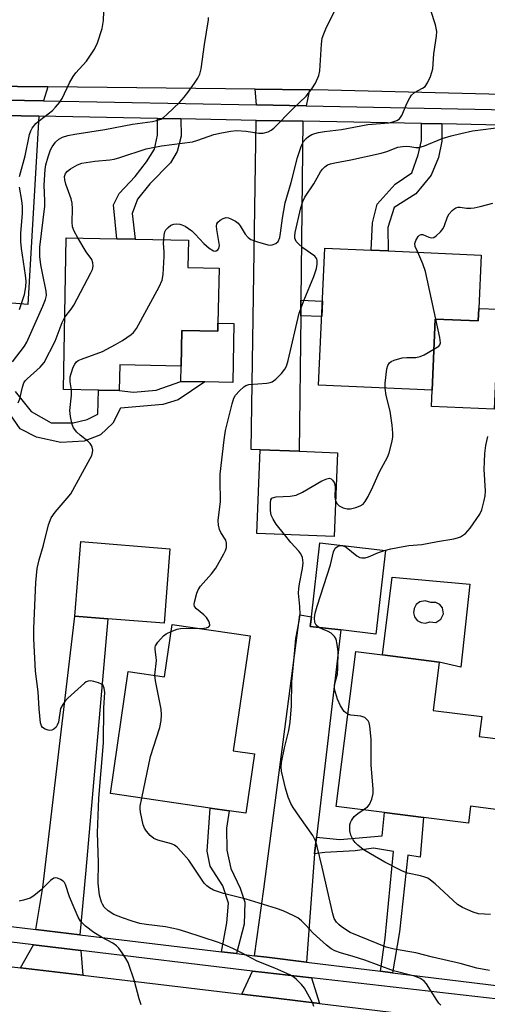
# Model space of a CAD drawing. Units: inches. Extents: x 1285759 to 1291759, y 473453 to 477453.
# Drawn here: x 1286090 to 1286205, y 474965 to 475208 of the extents above; entities that cross this region are included whole.
import ezdxf

# ---------------------------------------------------------------- set-up
doc = ezdxf.new("R2010")
doc.units = ezdxf.units.IN
doc.header["$MEASUREMENT"] = 0
for name, color, linetype in [('BLDG-Footprint', 5, 'Continuous'), ('CULTRL-Pad', 6, 'Continuous'), ('TRANS-Driveway', 251, 'Continuous'), ('TRANS-Non Street Sidewalk', 7, 'Continuous'), ('TRANS-Road', 130, 'Continuous'), ('TRANS-Street Sidewalk', 7, 'Continuous'), ('Undefined', 1, 'Continuous')]:
    doc.layers.add(name, color=color, linetype=linetype)

msp = doc.modelspace()

# ---------------------------------------------------------------- linework, layer by layer
at = {"layer": 'BLDG-Footprint'}
for points, elevation in [([(1286138.81, 475132.83), (1286138.77, 475130.9), (1286129.87, 475131.07), (1286129.7, 475122.24), (1286114.58, 475122.53), (1286114.46, 475116.2), (1286109.32, 475116.3), (1286100.64, 475116.47), (1286101.37, 475153.96), (1286113.84, 475153.72), (1286118.4, 475153.63), (1286131.5, 475153.37), (1286131.37, 475146.62), (1286139.08, 475146.47)], 341.08), ([(1286203.2, 475136.51), (1286203.06, 475133.41), (1286192.46, 475133.88), (1286191.69, 475116.3), (1286163.67, 475117.54), (1286165.17, 475151.4), (1286176.62, 475150.89), (1286180.8, 475150.71), (1286203.78, 475149.69)], 345.73), ([(1286168.31, 475100.88), (1286167.49, 475080.16), (1286148.4, 475080.91), (1286149.21, 475101.62), (1286158.9, 475101.25)], 345.67), ([(1286126.96, 475077.17), (1286125.49, 475058.75), (1286111.65, 475059.86), (1286103.45, 475060.52), (1286104.92, 475078.94)], 342.72), ([(1286180.18, 475076.71), (1286177.78, 475056.1), (1286169.17, 475057.11), (1286161.6, 475057.99), (1286161.88, 475060.37), (1286164, 475078.6)], 347.42), ([(1286146.73, 475055.64), (1286142.58, 475027.25), (1286147.86, 475026.48), (1286145.71, 475011.83), (1286141.62, 475012.43), (1286136.89, 475013.12), (1286112.24, 475016.73), (1286116.65, 475046.86), (1286125.6, 475045.55), (1286127.48, 475058.45)], 344.21), ([(1286211.47, 475029.77), (1286209.3, 475012.53), (1286201.19, 475013.56), (1286200.66, 475009.37), (1286189.59, 475010.77), (1286179.9, 475011.99), (1286168.02, 475013.49), (1286172.84, 475051.77), (1286179.45, 475050.94), (1286193.45, 475049.17), (1286191.95, 475037.25), (1286203.93, 475035.74), (1286203.31, 475030.8)], 348.06)]:
    msp.add_lwpolyline(points, close=True, dxfattribs=dict(at, elevation=elevation))
at = {"layer": 'CULTRL-Pad'}
for points in [[(1286208.09, 475136.3), (1286207.01, 475111.63), (1286191.52, 475112.31), (1286191.69, 475116.3), (1286192.46, 475133.88), (1286203.06, 475133.41), (1286203.2, 475136.51)], [(1286142.76, 475132.76), (1286142.47, 475118.23), (1286135.58, 475118.37), (1286129.63, 475118.49), (1286129.7, 475122.24), (1286129.87, 475131.07), (1286138.77, 475130.9), (1286138.81, 475132.83)]]:
    msp.add_lwpolyline(points, close=True, dxfattribs=at)
for points in [[(1286200.99, 475068.44, 0), (1286198.78, 475047.87, 0), (1286193.45, 475049.17, 0), (1286179.45, 475050.94, 0), (1286181.85, 475070.13, 0)], [(1286188.98, 475058.92, 0), (1286190.05, 475058.78, 0), (1286191.1, 475059.07, 0), (1286192.58, 475058.98, 0), (1286193.85, 475059.75, 0), (1286194.47, 475061.1, 0), (1286194.23, 475062.56, 0), (1286193.56, 475063.39, 0), (1286192.61, 475063.88, 0), (1286191.36, 475063.88, 0), (1286189.97, 475064.32, 0), (1286188.62, 475064.03, 0), (1286187.76, 475063.37, 0), (1286187.22, 475062.43, 0), (1286187.09, 475061.35, 0), (1286187.38, 475060.31, 0), (1286188.04, 475059.45, 0)]]:
    msp.add_polyline3d(points, close=True, dxfattribs=at)
at = {"layer": 'TRANS-Driveway'}
for points in [[(1286096.83, 475191.22), (1286095.76, 475187.8), (1286081.56, 475188.02), (1286081.78, 475191.4)], [(1286161.41, 475190.47), (1286160.57, 475186.55), (1286148.33, 475186.78), (1286148, 475190.63)], [(1286094.58, 475183.99), (1286091.85, 475137.44), (1286084.9, 475138.02), (1286080.38, 475138.39), (1286078.33, 475138.56), (1286081.31, 475184.24)], [(1286159.75, 475182.72), (1286159.29, 475138.53), (1286159.25, 475134.7), (1286158.9, 475101.25), (1286149.21, 475101.62), (1286147.03, 475101.7), (1286148.26, 475182.94)], [(1286104.71, 474981.85), (1286093.88, 474983.15), (1286095.59, 474993.52), (1286103.45, 475060.52), (1286111.65, 475059.86), (1286106.2, 474997.75)], [(1286163.15, 475005.94), (1286162.67, 475001.8), (1286160.69, 474975.08), (1286150.88, 474976.29), (1286147.86, 474976.65), (1286150.15, 474993.11), (1286159, 475060.84), (1286161.88, 475060.37), (1286161.6, 475057.99), (1286169.17, 475057.11)], [(1286104.99, 474977.94), (1286105.44, 474971.84), (1286090.06, 474973.67), (1286093.26, 474979.36)], [(1286161.91, 474971.17), (1286163.87, 474964.85), (1286153.16, 474966.14), (1286144.72, 474967.16), (1286147.33, 474972.85), (1286150.42, 474972.49)]]:
    msp.add_lwpolyline(points, close=True, dxfattribs=at)
at = {"layer": 'TRANS-Non Street Sidewalk'}
for points in [[(1286129.68, 475183.3), (1286129.69, 475179.06), (1286128.71, 475175.27), (1286127.12, 475172.48), (1286121.96, 475167.29), (1286118.98, 475163.5), (1286117.59, 475159.91), (1286118.4, 475153.63), (1286113.84, 475153.72), (1286113, 475162.09), (1286114.39, 475164.89), (1286118.36, 475169.08), (1286121.14, 475172.67), (1286123.13, 475175.86), (1286123.92, 475179.25), (1286123.92, 475183.41)], [(1286194.06, 475182.05), (1286194.05, 475177.79), (1286193.26, 475173.8), (1286191.48, 475169.42), (1286187.71, 475164.83), (1286182.35, 475161.43), (1286180.77, 475156.45), (1286180.8, 475150.71), (1286176.62, 475150.89), (1286176.98, 475157.64), (1286178.16, 475162.23), (1286182.53, 475167.21), (1286186.7, 475170.01), (1286188.28, 475174.39), (1286189.07, 475177.98), (1286189.07, 475182.15)], [(1286159.25, 475134.7), (1286159.29, 475138.53), (1286164.59, 475138.29), (1286164.42, 475134.47)], [(1286143.4, 474977.19), (1286139.69, 474977.64), (1286141.03, 474984.8), (1286141.4, 474989.66), (1286140.03, 474993.93), (1286136.91, 474998.79), (1286136.12, 475002.48), (1286136.89, 475013.12), (1286141.62, 475012.43), (1286140.96, 475008.12), (1286140.98, 475002.68), (1286141.96, 474998.21), (1286144.31, 474993.36), (1286145.48, 474989.86), (1286145.3, 474984.41)], [(1286181.91, 474972.47), (1286178.91, 474972.84), (1286180.13, 474980.98), (1286182.19, 475002.36), (1286177.24, 475003.23), (1286172.65, 475002.52), (1286165.23, 475002.15), (1286162.67, 475001.8), (1286163.15, 475005.94), (1286168.94, 475005.34), (1286179.35, 475006.24), (1286179.9, 475011.99), (1286189.59, 475010.77), (1286188.73, 475000.96), (1286185.72, 475001.48), (1286183.66, 474982.58)]]:
    msp.add_lwpolyline(points, close=True, dxfattribs=at)
msp.add_lwpolyline([(1286088.77, 475115.99), (1286092.68, 475111.02), (1286097.66, 475108.22), (1286103.07, 475108.23), (1286106.53, 475109.1), (1286109.12, 475110.4), (1286109.32, 475116.3), (1286114.46, 475116.2), (1286117.93, 475115.81), (1286123.53, 475116.33), (1286129.63, 475118.49), (1286135.58, 475118.37), (1286128.97, 475113.96), (1286125.24, 475112.77), (1286114.72, 475111.9), (1286112.86, 475108.16), (1286109.82, 475105.27), (1286105.75, 475103.74), (1286099.98, 475103.39), (1286094.04, 475104.74), (1286089.96, 475106.77), (1286085.02, 475113.89)], dxfattribs=at)
at = {"layer": 'TRANS-Road'}
for points in [[(1286209, 475189.32), (1286166.03, 475190.42), (1286161.41, 475190.47), (1286148, 475190.63), (1286096.83, 475191.22), (1286081.78, 475191.4), (1285984.17, 475192.53), (1286007.97, 475214.66), (1286095.94, 475213.48), (1286115.08, 475213.22), (1286146.85, 475212.79), (1286164.29, 475212.56), (1286249.44, 475211.41)], [(1285989.79, 474964.46), (1285974.38, 474966.33), (1285970.76, 474966.77), (1285930.63, 474971.64), (1285932.3, 474992.47), (1285989.76, 474985.62), (1285993.84, 474985.14), (1286018.22, 474982.23), (1286046.29, 474978.89), (1286090.06, 474973.67), (1286105.44, 474971.84), (1286144.72, 474967.16), (1286153.16, 474966.14), (1286163.87, 474964.85), (1286208.18, 474959.48)]]:
    msp.add_lwpolyline(points, dxfattribs=at)
at = {"layer": 'TRANS-Street Sidewalk'}
for points in [[(1286081.56, 475188.02, 0), (1286095.76, 475187.8, 0), (1286148.33, 475186.78, 0), (1286160.57, 475186.55, 0), (1286210.58, 475185.58, 0)], [(1286212.2, 475181.7, 0), (1286194.06, 475182.05, 0), (1286189.07, 475182.15, 0), (1286159.75, 475182.72, 0), (1286148.26, 475182.94, 0), (1286129.68, 475183.3, 0), (1286123.92, 475183.41, 0), (1286094.58, 475183.99, 0), (1286081.31, 475184.24, 0)], [(1286210.9, 474965.6, 0), (1286161.91, 474971.17, 0), (1286150.42, 474972.49, 0), (1286147.33, 474972.85, 0), (1286104.99, 474977.94, 0), (1286093.26, 474979.36, 0), (1286042.97, 474985.41, 0), (1286019.48, 474988.23, 0), (1285994.68, 474991.22, 0), (1285990.51, 474991.72, 0), (1285957.36, 474995.71, 0), (1285954.07, 474995.58, 0), (1285952.45, 474995.24, 0), (1285950.49, 474994.6, 0), (1285944.09, 474994.98, 0), (1285932.59, 474998.42, 0), (1285931.19, 474992.87, 0), (1285930.26, 474993.28, 0), (1285929.63, 474993.65, 0), (1285929.03, 474994.08, 0), (1285928.48, 474994.55, 0)], [(1286071.4, 474985.85, 0), (1286093.88, 474983.15, 0), (1286104.71, 474981.85, 0), (1286139.69, 474977.64, 0), (1286143.4, 474977.19, 0), (1286147.86, 474976.65, 0), (1286150.88, 474976.29, 0), (1286160.69, 474975.08, 0), (1286178.91, 474972.84, 0), (1286181.91, 474972.47, 0), (1286212.29, 474968.73, 0)]]:
    msp.add_polyline3d(points, dxfattribs=at)
at = {"layer": 'Undefined'}
for points, elevation in [([(1286089.84, 475169.1), (1286091.23, 475174.22), (1286092.3, 475179.41), (1286092.64, 475180.36), (1286092.97, 475181.01), (1286093.85, 475182.17), (1286094.71, 475182.94), (1286097.94, 475185.4), (1286098.73, 475186.18), (1286099.78, 475187.43), (1286100.32, 475188.34), (1286102.19, 475192.19), (1286103.04, 475193.75), (1286103.75, 475194.69), (1286106.34, 475197.56), (1286108.33, 475200.52), (1286109.05, 475202.09), (1286110.21, 475205.61), (1286110.51, 475207.56), (1286110.66, 475209.83)], 336), ([(1286104.25, 475153.9), (1286103.31, 475155.58), (1286102.89, 475156.65), (1286102.79, 475157.8), (1286102.92, 475161.08), (1286102.85, 475162.49), (1286102.6, 475163.57), (1286101.27, 475167.16), (1286100.98, 475168.27), (1286100.96, 475169.09), (1286101.18, 475169.84), (1286101.7, 475170.43), (1286102.37, 475170.93), (1286104.11, 475171.97), (1286105.19, 475172.37), (1286108.41, 475172.9), (1286112.12, 475173.16), (1286113.19, 475173.33), (1286114.59, 475173.73), (1286121.11, 475175.91), (1286124.89, 475176.66), (1286132.5, 475177.67), (1286133.87, 475178.04), (1286137.81, 475179.41), (1286139.71, 475179.85), (1286141.95, 475180.25), (1286143.35, 475180.4), (1286145.74, 475180.25), (1286148.87, 475179.74), (1286149.94, 475179.81), (1286151.25, 475180.13), (1286151.96, 475180.49), (1286152.59, 475181), (1286157.36, 475185.9), (1286160.58, 475188.95), (1286162.02, 475190.69), (1286162.92, 475192.13), (1286163.72, 475194.02), (1286163.99, 475195.16), (1286164.39, 475201.75), (1286164.58, 475203.22), (1286164.94, 475204.32), (1286165.64, 475205.95), (1286167.73, 475210.12)], 340), ([(1286125.41, 475153.49), (1286125.53, 475154.6), (1286125.73, 475155.4), (1286125.97, 475155.88), (1286126.52, 475156.51), (1286127.18, 475157.02), (1286127.9, 475157.34), (1286128.65, 475157.41), (1286129.41, 475157.33), (1286129.92, 475157.18), (1286130.68, 475156.8), (1286132.33, 475155.66), (1286133.16, 475154.87), (1286135.29, 475152.51), (1286136.62, 475151.4), (1286137.75, 475150.71), (1286138.17, 475150.64), (1286138.38, 475150.69), (1286138.75, 475150.94), (1286139.03, 475151.32), (1286139.17, 475152.03), (1286138.51, 475155.99), (1286138.47, 475156.84), (1286138.53, 475157.36), (1286138.75, 475157.8), (1286139.35, 475158.33), (1286140.08, 475158.73), (1286140.86, 475158.92), (1286141.38, 475158.85), (1286142.14, 475158.57), (1286143.14, 475158.03), (1286143.81, 475157.54), (1286144.32, 475156.91), (1286145.55, 475154.8), (1286146.25, 475154.03), (1286146.9, 475153.56), (1286148.56, 475152.91), (1286151.16, 475152.17), (1286151.74, 475152.13), (1286152.23, 475152.19), (1286153.14, 475152.55), (1286153.66, 475153.04), (1286154.05, 475154.01), (1286154.26, 475155.1), (1286154.73, 475158.82), (1286155.4, 475162.59), (1286156.89, 475167.56), (1286158.46, 475173.73), (1286159.08, 475175.74), (1286159.47, 475176.76), (1286159.96, 475177.68), (1286160.57, 475178.47), (1286161.2, 475178.99), (1286161.95, 475179.42), (1286162.77, 475179.71), (1286163.64, 475179.91), (1286165.11, 475180.16), (1286169.28, 475180.66), (1286175.85, 475181.88), (1286180.97, 475182.34), (1286182.02, 475182.56), (1286183, 475182.91), (1286183.62, 475183.34), (1286184.25, 475184.11), (1286185.54, 475187.28), (1286186.18, 475188.51), (1286186.63, 475189.18), (1286187.33, 475189.83), (1286189.32, 475190.85), (1286189.98, 475191.31), (1286190.59, 475192.21), (1286191.28, 475193.79), (1286191.66, 475194.87), (1286191.86, 475195.7), (1286192.12, 475199.36), (1286192.8, 475203.74), (1286192.85, 475204.88), (1286192.54, 475206.55), (1286191.36, 475210.09)], 342), ([(1286088.1, 475123.3), (1286091.02, 475127.22), (1286091.63, 475128.19), (1286095.6, 475137.05), (1286096.25, 475138.68), (1286096.45, 475139.68), (1286096.43, 475140.73), (1286095.45, 475145.21), (1286095.09, 475147.25), (1286094.87, 475149.3), (1286094.85, 475151.64), (1286096.06, 475161.74), (1286096.08, 475163.1), (1286095.9, 475166.92), (1286096.14, 475170.79), (1286096.34, 475171.95), (1286096.92, 475173.95), (1286097.48, 475175.64), (1286097.87, 475176.42), (1286098.72, 475177.54), (1286099.53, 475178.27), (1286100.41, 475178.76), (1286101.75, 475179.19), (1286103.47, 475179.55), (1286110.92, 475180.65), (1286117.74, 475182.03), (1286122.62, 475182.63), (1286123.67, 475182.87), (1286124.68, 475183.22), (1286125.4, 475183.66), (1286126.29, 475184.44), (1286129.28, 475187.35), (1286130.5, 475188.64), (1286131.41, 475189.78), (1286133.05, 475192.14), (1286133.83, 475193.34), (1286134.33, 475194.34), (1286134.66, 475195.7), (1286135.45, 475201.68), (1286136.47, 475207.78), (1286136.5, 475208.36)], 338), ([(1286134.14, 475057.48), (1286135.34, 475057.52), (1286136.02, 475057.64), (1286136.57, 475057.91), (1286136.78, 475058.18), (1286136.81, 475058.37), (1286136.74, 475058.8), (1286136.55, 475059.26), (1286135.97, 475060.2), (1286135.35, 475060.83), (1286133.49, 475062.3), (1286133.03, 475062.93), (1286132.95, 475063.42), (1286132.99, 475063.95), (1286133.56, 475066.21), (1286133.9, 475067.02), (1286134.49, 475067.92), (1286137.22, 475070.98), (1286138.28, 475072.37), (1286140.3, 475075.9), (1286140.67, 475076.68), (1286140.9, 475077.47), (1286140.91, 475078.51), (1286140.74, 475079.26), (1286139.5, 475081.16), (1286139.17, 475081.88), (1286138.95, 475082.97), (1286138.89, 475084.09), (1286139.42, 475088.79), (1286139.32, 475094.13), (1286139.36, 475095.59), (1286140.33, 475104.09), (1286140.69, 475106.34), (1286142.29, 475112.98), (1286142.71, 475114.32), (1286143.14, 475115.05), (1286144.11, 475116.17), (1286145.19, 475117.15), (1286145.68, 475117.45), (1286146.47, 475117.69), (1286150.84, 475118.07), (1286151.68, 475118.21), (1286152.2, 475118.39), (1286153.09, 475119.02), (1286154.48, 475120.42), (1286155.36, 475121.51), (1286155.73, 475122.27), (1286156.12, 475123.67), (1286158.9, 475135.34), (1286160.1, 475138.62), (1286162.51, 475144.41), (1286163.14, 475146.39), (1286163.31, 475147.46), (1286163.3, 475148.23), (1286163.2, 475148.71), (1286162.77, 475149.38), (1286159.77, 475151.5), (1286158.69, 475152.41), (1286158.15, 475153.01), (1286157.94, 475153.42), (1286157.83, 475153.84), (1286157.8, 475154.34), (1286157.91, 475155.21), (1286159.24, 475161.3), (1286159.75, 475162.93), (1286160.28, 475163.97), (1286162.45, 475167.26), (1286164.15, 475170.23), (1286164.62, 475170.91), (1286165.16, 475171.5), (1286165.82, 475171.92), (1286166.58, 475172.2), (1286167.65, 475172.46), (1286171.58, 475173.18), (1286179.09, 475174.86), (1286180.51, 475175.26), (1286183.25, 475176.31), (1286184.36, 475176.5), (1286185.47, 475176.57), (1286186.16, 475176.51), (1286187.66, 475176.21), (1286188.45, 475176.25), (1286189.79, 475176.67), (1286194.18, 475178.43), (1286196.39, 475179.09), (1286198.8, 475179.7), (1286201.66, 475180.33), (1286209.46, 475181.32)], 344), ([(1286089.82, 475136.23), (1286091.06, 475139.95), (1286091.39, 475141.85), (1286091.44, 475143.23), (1286091.32, 475144.69), (1286090.31, 475151.27), (1286090.13, 475153.03), (1286090.1, 475155.09), (1286090.52, 475159.94), (1286090.56, 475161.7), (1286090.41, 475163.12), (1286089.77, 475166.47)], 336), ([(1286188.13, 475150.38), (1286187.49, 475151.78), (1286187.39, 475152.55), (1286187.63, 475153.31), (1286188.21, 475154.23), (1286188.56, 475154.59), (1286188.95, 475154.78), (1286189.39, 475154.74), (1286190.85, 475154.07), (1286191.46, 475153.9), (1286192.09, 475154.03), (1286192.73, 475154.45), (1286193.75, 475155.38), (1286194.43, 475156.24), (1286194.76, 475156.94), (1286195.48, 475159.09), (1286195.9, 475159.83), (1286196.65, 475160.69), (1286197.08, 475161.04), (1286197.58, 475161.31), (1286198.11, 475161.47), (1286198.61, 475161.51), (1286200.2, 475161.29), (1286201.28, 475161.28), (1286202.11, 475161.37), (1286203.55, 475161.66), (1286206.65, 475162.52)], 346), ([(1286100.99, 475134.3), (1286102.6, 475136.32), (1286103.23, 475137.33), (1286107.43, 475145.31), (1286107.8, 475146.11), (1286108.02, 475146.93), (1286107.95, 475147.76), (1286107.67, 475148.55), (1286106.27, 475150.46), (1286104.25, 475153.9)], 340), ([(1286102.62, 475116.43), (1286102.32, 475118.34), (1286102.36, 475119.57), (1286102.55, 475120.39), (1286103.1, 475121.98), (1286103.45, 475122.73), (1286103.88, 475123.3), (1286104.32, 475123.61), (1286105.09, 475123.97), (1286110.27, 475125.86), (1286113.55, 475127.57), (1286115.27, 475128.58), (1286117.37, 475130.02), (1286117.98, 475130.57), (1286118.66, 475131.51), (1286124.31, 475141.85), (1286125.02, 475143.44), (1286125.25, 475144.87), (1286125.52, 475149.29), (1286125.55, 475150.47), (1286125.4, 475152.63), (1286125.41, 475153.49)], 342), ([(1286192.58, 475133.87), (1286190.09, 475145.61), (1286189.42, 475147.53), (1286188.13, 475150.38)], 346), ([(1286089.48, 475113.17), (1286089.88, 475114.18), (1286090.51, 475117.04), (1286090.9, 475118.12), (1286091.21, 475118.6), (1286091.67, 475119.09), (1286094.95, 475122.02), (1286095.88, 475123.16), (1286098.61, 475128.4), (1286100.31, 475133), (1286100.99, 475134.3)], 340), ([(1286192.13, 475126.42), (1286193.31, 475127.14), (1286193.62, 475127.51), (1286193.73, 475127.97), (1286193.57, 475129.34), (1286192.58, 475133.87)], 346), ([(1286180.06, 475116.81), (1286180.1, 475118.05), (1286180.52, 475121.61), (1286180.72, 475122.43), (1286181.14, 475123.07), (1286181.58, 475123.36), (1286182.34, 475123.7), (1286184.28, 475124.29), (1286185.41, 475124.41), (1286187.69, 475124.42), (1286188.76, 475124.61), (1286189.72, 475125.02), (1286192.13, 475126.42)], 346), ([(1286162.5, 474964.1), (1286162.2, 474964.9), (1286160.14, 474968.66), (1286159.41, 474969.57), (1286158.19, 474970.81), (1286157.52, 474971.36), (1286156.54, 474971.93), (1286152.88, 474973.59), (1286148.51, 474975.34), (1286144.8, 474977.31), (1286142.47, 474978.44), (1286140.63, 474979.27), (1286138.95, 474979.88), (1286130.91, 474982.56), (1286128.98, 474983.11), (1286125.9, 474983.81), (1286121.08, 474984.38), (1286119.53, 474984.63), (1286117.61, 474985.15), (1286115.22, 474986), (1286113.09, 474986.87), (1286111.68, 474987.71), (1286110.72, 474988.68), (1286110.27, 474989.36), (1286110.04, 474989.86), (1286109.6, 474991.58), (1286109.22, 474994.58), (1286109.3, 474999.71), (1286109.06, 475007.01), (1286109.36, 475015.54), (1286110.54, 475029.19), (1286110.6, 475037.88), (1286110.85, 475041.65), (1286110.73, 475042.7), (1286110.44, 475043.35), (1286110.05, 475043.68), (1286109.29, 475044.03), (1286108.16, 475044.37), (1286107.32, 475044.51), (1286106.79, 475044.47), (1286106.3, 475044.27), (1286105.83, 475043.95), (1286101.78, 475040.23), (1286101, 475039.41), (1286100.47, 475038.71), (1286099.97, 475037.7), (1286099.4, 475034.34), (1286099.14, 475033.56), (1286098.86, 475033.1), (1286098.28, 475032.56), (1286097.82, 475032.32), (1286097.34, 475032.24), (1286096.85, 475032.32), (1286096.12, 475032.6), (1286095.5, 475033.02), (1286095.21, 475033.42), (1286094.98, 475034.19), (1286094.65, 475037.66), (1286094.41, 475041.84), (1286093.77, 475046.96), (1286093.38, 475054.9), (1286093.37, 475057.42), (1286093.84, 475068.85), (1286094.19, 475072.25), (1286094.64, 475074.39), (1286095.7, 475078), (1286097.01, 475083.1), (1286097.66, 475084.82), (1286098.62, 475086.19), (1286101.62, 475089.61), (1286102.48, 475090.72), (1286107.26, 475099.41), (1286107.63, 475100.18), (1286107.87, 475100.96), (1286107.88, 475101.47), (1286107.74, 475102.22), (1286107.55, 475102.69), (1286107.27, 475103.14), (1286106.66, 475103.74), (1286104.82, 475105.21), (1286104, 475105.98), (1286103.18, 475107.05), (1286102.84, 475107.82), (1286102.4, 475109.83), (1286102.23, 475111.29), (1286102.64, 475115.04), (1286102.62, 475116.43)], 342), ([(1286167.84, 475088.95), (1286168.21, 475088.28), (1286168.76, 475087.77), (1286169.69, 475087.25), (1286170.69, 475086.97), (1286171.5, 475087.02), (1286172.88, 475087.38), (1286173.94, 475087.78), (1286174.63, 475088.19), (1286175.17, 475088.81), (1286175.89, 475090.06), (1286177.07, 475092.41), (1286178.71, 475096.13), (1286180.65, 475099.78), (1286181.05, 475100.87), (1286181.79, 475103.68), (1286182, 475104.81), (1286182.03, 475105.67), (1286181.83, 475107.68), (1286181.35, 475111.13), (1286180.35, 475115.01), (1286180.06, 475116.81)], 346), ([(1286179.93, 475076.74), (1286181.47, 475077.14), (1286184.56, 475077.72), (1286185.97, 475077.92), (1286189.14, 475078.18), (1286193, 475078.92), (1286197.05, 475079.59), (1286197.92, 475079.81), (1286198.73, 475080.13), (1286199.48, 475080.55), (1286199.93, 475080.91), (1286201.07, 475082.27), (1286203.49, 475085.67), (1286203.94, 475086.76), (1286204.57, 475089.06), (1286204.79, 475090.23), (1286204.87, 475091.41), (1286204.58, 475096.82), (1286204.59, 475098.61), (1286204.73, 475100.64), (1286204.98, 475102.64), (1286205.42, 475104.89)], 348), ([(1286155.25, 475080.64), (1286153.19, 475083.25), (1286152.41, 475084.45), (1286151.94, 475085.47), (1286151.77, 475086.56), (1286151.77, 475088.51), (1286151.9, 475089.25), (1286152.11, 475089.62), (1286152.28, 475089.74), (1286153.22, 475089.97), (1286156.67, 475090.12), (1286158.1, 475090.36), (1286159.65, 475091.1), (1286164.43, 475093.93), (1286165.68, 475094.45), (1286166.38, 475094.55), (1286166.77, 475094.43), (1286167.09, 475094.13), (1286167.47, 475093.52), (1286167.65, 475093.04), (1286167.75, 475092.24), (1286167.64, 475089.93), (1286167.84, 475088.95)], 346), ([(1286205.9, 474973.01), (1286202.76, 474973.62), (1286198.62, 474974.74), (1286191.77, 474976.3), (1286187.71, 474977.37), (1286182.3, 474978.31), (1286180.33, 474978.78), (1286171.45, 474982.4), (1286169.28, 474983.8), (1286168.62, 474984.34), (1286168.09, 474984.9), (1286167.54, 474985.86), (1286167.18, 474986.96), (1286164.55, 474998.51), (1286163.33, 475003.59), (1286162.89, 475005.01), (1286162.23, 475006.31), (1286159, 475010.86), (1286157.37, 475013.28), (1286156.79, 475014.28), (1286156.16, 475015.84), (1286155.47, 475018), (1286154.48, 475022.27), (1286154.42, 475023.33), (1286154.52, 475024.35), (1286155.27, 475027.96), (1286156.3, 475032.28), (1286156.64, 475034.3), (1286156.94, 475038.35), (1286157.09, 475044.28), (1286157.67, 475051.19), (1286158.07, 475054.99), (1286158.88, 475059.27), (1286159.08, 475060.95), (1286159.05, 475062.9), (1286158.73, 475066.17), (1286158.75, 475067.32), (1286158.92, 475068.48), (1286159.72, 475072.28), (1286159.88, 475073.71), (1286159.7, 475074.98), (1286159.28, 475075.91), (1286158.78, 475076.58), (1286156.83, 475078.73), (1286155.25, 475080.64)], 346), ([(1286163.72, 475057.74), (1286163.06, 475058.28), (1286162.74, 475058.96), (1286162.67, 475060.06), (1286162.81, 475061.22), (1286163.3, 475062.95), (1286166.56, 475073.22), (1286167.34, 475076.41), (1286167.78, 475077.26), (1286168.31, 475077.72), (1286168.72, 475077.91), (1286169.19, 475077.97), (1286169.71, 475077.87), (1286170.43, 475077.52), (1286173.08, 475075.4), (1286173.82, 475075), (1286174.35, 475074.89), (1286175.17, 475074.95), (1286176, 475075.15), (1286178.42, 475076.2), (1286179.93, 475076.74)], 348), ([(1286123.23, 475045.9), (1286123.63, 475049.59), (1286123.58, 475050.42), (1286123.27, 475052.3), (1286123.28, 475052.81), (1286123.4, 475053.22), (1286123.95, 475054.08), (1286125.39, 475055.67), (1286126.05, 475056.17), (1286127.23, 475056.75)], 344), ([(1286127.23, 475056.75), (1286128.73, 475057.3), (1286129.58, 475057.48), (1286131.01, 475057.53), (1286134.14, 475057.48)], 344), ([(1286170.89, 475036.28), (1286170.36, 475036.61), (1286169.97, 475037), (1286169.03, 475038.4), (1286168.35, 475040.01), (1286167.59, 475042.5), (1286167.59, 475043.55), (1286168.31, 475046.17), (1286168.45, 475047.64), (1286168.47, 475051.82), (1286168.27, 475053.49), (1286167.97, 475054.83), (1286167.59, 475055.52), (1286166.76, 475056.27), (1286166.02, 475056.71), (1286164.6, 475057.28), (1286163.72, 475057.74)], 348), ([(1286119.98, 475015.6), (1286122.17, 475025.86), (1286124.44, 475032.98), (1286124.83, 475034.76), (1286124.89, 475036.14), (1286124.81, 475037.53), (1286123.39, 475044.57), (1286123.23, 475045.9)], 344), ([(1286174.65, 475012.65), (1286175.71, 475013.4), (1286176.25, 475014.02), (1286176.8, 475015.33), (1286177.11, 475016.75), (1286177.12, 475017.9), (1286176.67, 475023.7), (1286176.6, 475030.15), (1286176.32, 475033.37), (1286176.11, 475034.19), (1286175.88, 475034.63), (1286175.43, 475035.19), (1286175.06, 475035.49), (1286174.07, 475035.82), (1286171.64, 475036.02), (1286170.89, 475036.28)], 348), ([(1286193.81, 474964.46), (1286193.33, 474964.93), (1286192.82, 474965.65), (1286190.34, 474969.75), (1286189.76, 474970.38), (1286188.84, 474971), (1286187.32, 474971.58), (1286182.13, 474972.9), (1286175.1, 474975.57), (1286172.21, 474976.49), (1286169.05, 474977.37), (1286167.65, 474977.86), (1286166.75, 474978.33), (1286165.59, 474979.23), (1286162.31, 474982.2), (1286160.47, 474984.23), (1286159.44, 474985.25), (1286158.56, 474985.97), (1286157.57, 474986.53), (1286154.94, 474987.73), (1286153.29, 474988.35), (1286145.76, 474990.58), (1286140.15, 474992.01), (1286137.72, 474992.88), (1286136.71, 474993.38), (1286136.04, 474993.92), (1286135.44, 474994.56), (1286131.58, 475000.25), (1286129.72, 475002.43), (1286128.74, 475003.46), (1286128.09, 475003.97), (1286127.38, 475004.3), (1286123.98, 475005.2), (1286122.99, 475005.59), (1286122.1, 475006.31), (1286121.13, 475007.42), (1286120.65, 475008.15), (1286120.34, 475008.96), (1286119.65, 475012.12), (1286119.57, 475012.98), (1286119.61, 475013.57), (1286119.98, 475015.6)], 344), ([(1286206.07, 474986.82), (1286203.16, 474987.04), (1286201.79, 474987.41), (1286199.19, 474988.56), (1286197.98, 474989.28), (1286192.41, 474994.4), (1286191.32, 474995.31), (1286190.63, 474995.77), (1286189.88, 474996.09), (1286188.83, 474996.41), (1286185.6, 474997.06), (1286184.24, 474997.59), (1286179.99, 474999.79), (1286176.45, 475001.82), (1286174.7, 475002.88), (1286173.31, 475003.99), (1286172.68, 475004.63), (1286172.2, 475005.27), (1286171.6, 475006.46), (1286171.34, 475007.53), (1286171.39, 475008.98), (1286171.53, 475009.54), (1286171.77, 475010.06), (1286172.47, 475011), (1286173.33, 475011.78), (1286174.65, 475012.65)], 348), ([(1286119.89, 474964.51), (1286119.37, 474966.05), (1286118.17, 474970.34), (1286116.61, 474974.96), (1286116.08, 474975.95), (1286115.14, 474977.36), (1286114.31, 474978.49), (1286113.74, 474979.1), (1286112.86, 474979.72), (1286110.06, 474981.24), (1286108.14, 474982.42), (1286106.1, 474983.99), (1286104.87, 474985.16), (1286104.26, 474986.15), (1286103.34, 474988.49), (1286102.14, 474991.23), (1286101.18, 474994.28), (1286100.93, 474994.71), (1286100.57, 474995.07), (1286099.91, 474995.49), (1286099.21, 474995.78), (1286098.74, 474995.87), (1286098.29, 474995.79), (1286097.43, 474995.19), (1286095.14, 474992.95), (1286093.38, 474991.45), (1286092.41, 474990.89), (1286090.8, 474990.35), (1286089.7, 474990.13)], 340)]:
    msp.add_lwpolyline(points, dxfattribs=dict(at, elevation=elevation))

doc.saveas('drawing.dxf')
